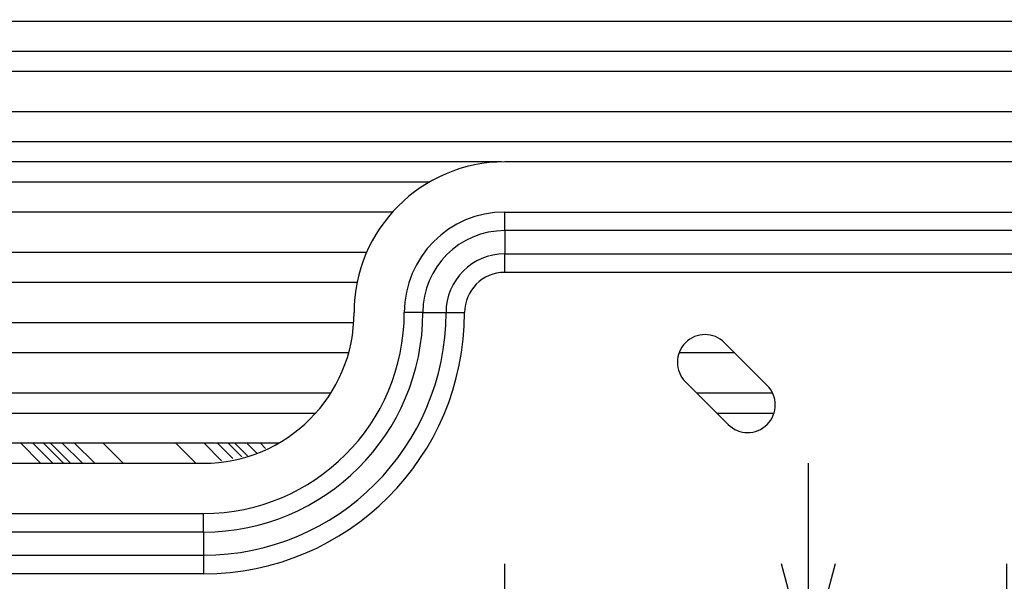
# Model space of a CAD drawing. Extents: x 25 to 439, y 25 to 312.
# Drawn here: x 185 to 205, y 128 to 139 of the extents above; entities that cross this region are included whole.
import ezdxf

# ---------------------------------------------------------------- set-up
doc = ezdxf.new("R2010")
doc.units = 0
doc.header["$LTSCALE"] = 5
doc.header["$PDSIZE"] = -1
doc.linetypes.add('CENTERX2', pattern=[20.32, 12.7, -2.54, 2.54, -2.54])
doc.linetypes.add('SLD-実線', pattern=[0])
doc.layers.get('0').update_dxf_attribs({"linetype": 'CONTINUOUS'})
doc.layers.get('DEFPOINTS').update_dxf_attribs({"linetype": 'CONTINUOUS'})
doc.layers.add('中心線', color=7, linetype='SLD-実線')
doc.layers.add('寸法', color=7, linetype='SLD-実線')
doc.styles.add('SLDTEXTSTYLE1', font='MS UI Gothic.ttf')
doc.dimstyles.new('承認図5', dxfattribs={"dimtxt": 2.5, "dimasz": 2, "dimexe": 0, "dimexo": 0.0625, "dimgap": 0.5, "dimtad": 1, "dimdec": 0, "dimlfac": 5, "dimrnd": 1e-09, "dimzin": 12, "dimtxsty": 'SLDTEXTSTYLE1', "dimblk1": 'OPEN30', "dimblk2": 'OPEN30', "dimsah": 1, "dimcen": 0.1, "dimclrd": 256, "dimclre": 256, "dimclrt": 256, "dimazin": 3, "dimtfac": 1, "dimtdec": 0, "dimtmove": 0, "dimatfit": 3, "dimtolj": 1, "dimtzin": 12})

# ---------------------------------------------------------------- blocks, each defined once
blk = doc.blocks.new('_OPEN30')
at = {"color": 0, "linetype": 'BYBLOCK'}
for p, q in [((-1, 0.267949), (0, 0)), ((0, 0), (-1, -0.267949)), ((0, 0), (-1, 0))]:
    blk.add_line(p, q, dxfattribs=at)
blk = doc.blocks.new('*D75')
at = {"layer": 'DEFPOINTS', "color": 0}
for p in [(194.764, 136.646), (166.86, 116.646), (194.764, 116.646)]:
    blk.add_point(p, dxfattribs=at)
at = {"layer": '寸法'}
for p, q in [((194.702, 136.646), (166.86, 136.646)), ((166.86, 134.646), (166.86, 118.646)), ((194.702, 116.646), (166.86, 116.646))]:
    blk.add_line(p, q, dxfattribs=at)
at = {"layer": '寸法', "xscale": 2, "yscale": 2, "zscale": 2}
for p, rotation in [((166.86, 136.646), 90), ((166.86, 116.646), 270)]:
    blk.add_blockref('_OPEN30', p, dxfattribs=dict(at, rotation=rotation))
at = {"layer": '寸法', "insert": (163.86, 126.646), "char_height": 2.5, "attachment_point": 2, "rotation": 90, "style": 'SLDTEXTSTYLE1'}
blk.add_mtext('\\A1;100', dxfattribs=at)
blk = doc.blocks.new('SW_CENTERMARKSYMBOL_5')
at = {"color": 0, "linetype": 'CENTERX2'}
for p, q in [((0, 5), (0, 10)), ((0, 0), (0, 2.5)), ((-5, 0), (-10, 0)), ((0, 0), (-2.5, 0)), ((0, 0), (0, -2.5)), ((0, 0), (2.5, 0)), ((5, 0), (10, 0)), ((0, -5), (0, -10))]:
    blk.add_line(p, q, dxfattribs=at)
blk = doc.blocks.new('*D83')
at = {"layer": 'DEFPOINTS', "color": 0}
for p in [(202.764, 126.646), (200.813, 122.646), (202.764, 122.646)]:
    blk.add_point(p, dxfattribs=at)
at = {"layer": '寸法'}
for p, q in [((200.813, 128.646), (200.813, 130.646)), ((202.702, 126.646), (200.813, 126.646)), ((200.813, 126.646), (200.813, 122.646)), ((202.702, 122.646), (200.813, 122.646)), ((200.813, 120.646), (200.813, 118.646))]:
    blk.add_line(p, q, dxfattribs=at)
at = {"layer": '寸法', "xscale": 2, "yscale": 2, "zscale": 2}
for p, rotation in [((200.813, 126.646), 270), ((200.813, 122.646), 90)]:
    blk.add_blockref('_OPEN30', p, dxfattribs=dict(at, rotation=rotation))
at = {"layer": '寸法', "insert": (197.813, 124.646), "char_height": 2.5, "attachment_point": 2, "rotation": 90, "style": 'SLDTEXTSTYLE1'}
blk.add_mtext('\\A1;20', dxfattribs=at)

msp = doc.modelspace()

# ---------------------------------------------------------------- linework, layer by layer
for p, q in [((181.064, 139.446), (228.464, 139.446)), ((228.464, 138.846), (181.064, 138.846)), ((228.464, 138.446), (181.064, 138.446)), ((181.064, 137.646), (228.464, 137.646)), ((228.464, 137.046), (181.064, 137.046)), ((214.764, 136.646), (194.764, 136.646)), ((181.064, 136.246), (193.268, 136.246)), ((192.528, 135.646), (181.064, 135.646)), ((194.764, 135.646), (214.764, 135.646)), ((194.764, 135.277), (194.764, 135.646)), ((214.764, 135.277), (194.764, 135.277)), ((194.764, 135.277), (194.764, 134.815)), ((181.064, 134.846), (192.015, 134.846)), ((194.764, 134.446), (194.764, 134.815)), ((194.764, 134.815), (214.764, 134.815)), ((214.764, 134.446), (194.764, 134.446)), ((191.825, 134.246), (181.064, 134.246)), ((193.134, 133.646), (192.764, 133.646)), ((193.134, 133.646), (193.595, 133.646)), ((193.595, 133.646), (193.964, 133.646)), ((181.064, 133.446), (191.758, 133.446)), ((199.991, 132.197), (199.143, 133.045)), ((191.656, 132.846), (181.064, 132.846)), ((199.342, 132.846), (198.238, 132.846)), ((198.365, 132.268), (199.214, 131.419)), ((181.064, 132.046), (191.302, 132.046)), ((198.587, 132.046), (200.098, 132.046)), ((181.064, 131.646), (191, 131.646)), ((198.987, 131.646), (200.128, 131.646)), ((190.261, 131.046), (181.064, 131.046)), ((185.124, 131.046), (185.52, 130.646)), ((185.763, 130.646), (185.363, 131.046)), ((185.577, 131.046), (185.977, 130.646)), ((186.113, 130.646), (185.714, 131.046)), ((185.951, 131.046), (186.351, 130.646)), ((186.599, 130.646), (186.196, 131.046)), ((186.763, 131.046), (187.166, 130.646)), ((188.609, 130.646), (188.213, 131.046)), ((188.775, 131.046), (189.123, 130.695)), ((189.347, 130.739), (189.04, 131.046)), ((189.255, 131.046), (189.527, 130.774)), ((189.641, 130.797), (189.391, 131.046)), ((189.628, 131.046), (189.827, 130.848)), ((190.002, 130.943), (189.898, 131.046)), ((172.264, 130.646), (188.764, 130.646)), ((174.464, 129.646), (188.764, 129.646)), ((188.764, 129.277), (188.764, 129.646)), ((188.764, 129.277), (174.464, 129.277)), ((188.764, 129.277), (188.764, 128.815)), ((174.464, 128.815), (188.764, 128.815)), ((188.764, 128.815), (188.764, 128.446)), ((188.764, 128.446), (174.464, 128.446))]:
    msp.add_line(p, q)
for centre, radius, start, end in [((204.764, 126.646), 31.289, 90, 160.8192), ((194.764, 133.646), 3, 90, 180), ((194.764, 133.646), 2, 90, 180), ((194.764, 133.646), 1.631, 90, 180), ((194.764, 133.646), 1.169, 90, 180), ((194.764, 133.646), 0.8, 90, 180), ((188.764, 133.646), 3, 270, 0), ((188.764, 133.646), 4, 270, 0), ((188.764, 133.646), 5.2, 270, 0), ((188.764, 133.646), 4.831, 270, 0), ((188.764, 133.646), 4.369, 270, 0), ((198.754, 132.657), 0.55, 45, 225), ((199.603, 131.808), 0.55, 225, 45)]:
    msp.add_arc(centre, radius, start, end)

# ---------------------------------------------------------------- block references
at = {"layer": '中心線', "xscale": 0.2, "yscale": 0.2, "zscale": 0.2}
for p in [(194.764, 126.646), (204.764, 126.646)]:
    msp.add_blockref('SW_CENTERMARKSYMBOL_5', p, dxfattribs=at)

# ---------------------------------------------------------------- dimensions: what is measured, and where the dimension line sits
at = {"layer": '寸法'}
for base, p1, p2, picture, middle in [((166.86, 116.646), (194.764, 136.646), (194.764, 116.646), '*D75', (166.86, 126.646)), ((200.813, 122.646), (202.764, 126.646), (202.764, 122.646), '*D83', (200.813, 124.646))]:
    dim = msp.add_linear_dim(base=base, p1=p1, p2=p2, angle=90, dimstyle='承認図5', override={"dimscale": 1, "dimtix": 0, "dimtofl": 1, "dimtmove": 0, "dimatfit": 3}, dxfattribs=at)
    dim.commit()
    dim.dimension.update_dxf_attribs({"geometry": picture, "text_midpoint": middle, "dimtype": 128})

doc.saveas('drawing.dxf')
